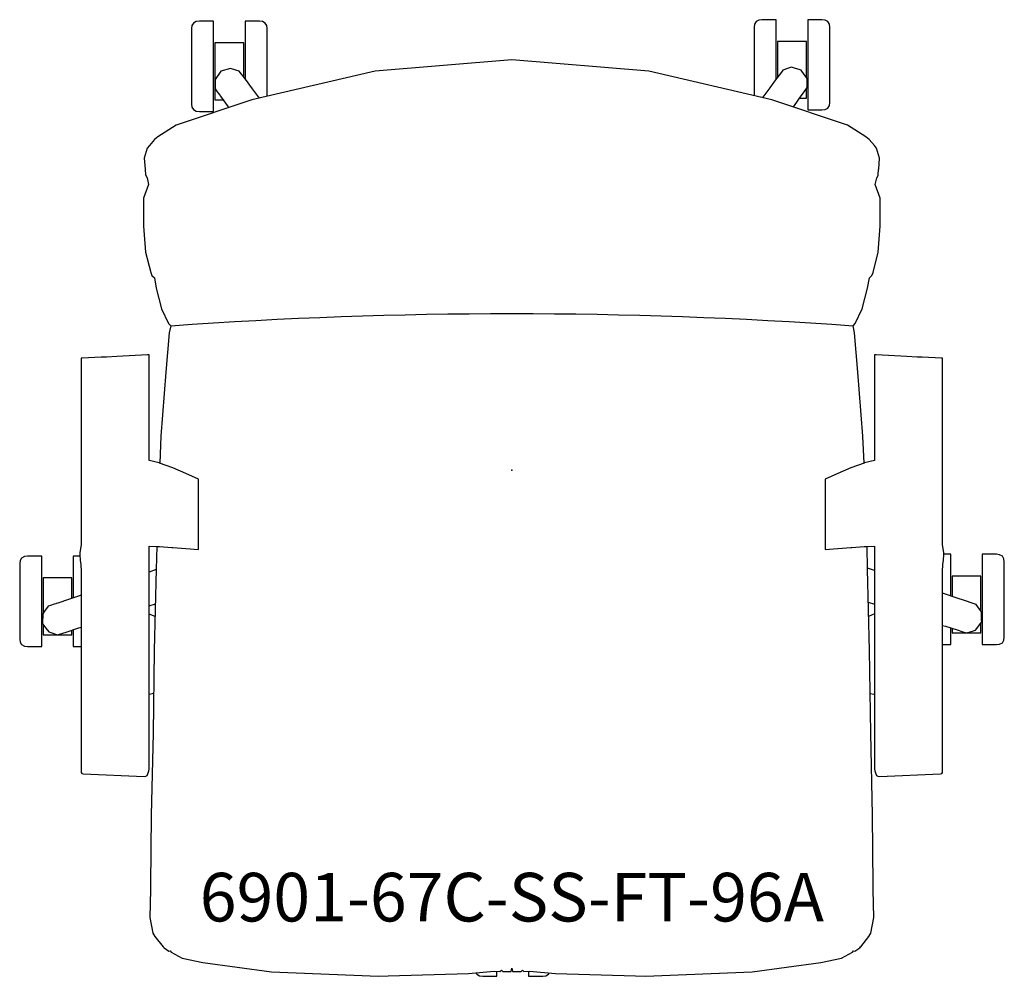
# Model space of a CAD drawing. Units: inches. Extents: x -15.2 to 15.2, y -15.6 to 13.9.
import ezdxf

# ---------------------------------------------------------------- set-up
doc = ezdxf.new("R2010")
doc.units = ezdxf.units.IN
doc.header["$MEASUREMENT"] = 0
for name, color, linetype, true_color in [('AFUCH-P', 2, 'Continuous', 0xffff00), ('AFUCH-P-NODE', 2, 'Continuous', 0xffff00), ('AFUCH-P-TN', 2, 'Continuous', 0xffff00)]:
    doc.layers.add(name, color=color, linetype=linetype, true_color=true_color)
doc.styles.add('Default', font='arial.ttf')

msp = doc.modelspace()

# ---------------------------------------------------------------- linework, layer by layer
at = {"layer": 'AFUCH-P'}
for points in [[(-9.887, 12.736), (-9.887, 12.372), (-9.887, 12.017), (-9.887, 11.706), (-9.887, 11.47), (-9.887, 11.33), (-9.887, 11.302), (-9.887, 11.302), (-9.875, 11.209), (-9.827, 11.13), (-9.742, 11.084), (-9.646, 11.073), (-9.208, 11.073), (-9.208, 11.106), (-9.208, 11.273), (-9.208, 11.557), (-9.208, 11.929), (-9.208, 12.354), (-9.208, 12.79), (-9.208, 13.194), (-9.208, 13.527), (-9.208, 13.755), (-9.208, 13.858), (-9.646, 13.858), (-9.742, 13.846), (-9.827, 13.801), (-9.875, 13.721), (-9.887, 13.629), (-9.887, 13.629), (-9.887, 13.543), (-9.887, 13.352), (-9.887, 13.074)], [(9.814, 12.418), (9.814, 12.782), (9.814, 13.119), (9.814, 13.397), (9.814, 13.588), (9.814, 13.674), (9.814, 13.674), (9.801, 13.767), (9.753, 13.846), (9.669, 13.892), (9.573, 13.903), (9.135, 13.903), (9.135, 13.801), (9.135, 13.572), (9.135, 13.239), (9.135, 12.835), (9.135, 12.399), (9.135, 11.975), (9.135, 11.602), (9.135, 11.319), (9.135, 11.152), (9.135, 11.118), (9.573, 11.118), (9.669, 11.13), (9.753, 11.175), (9.801, 11.255), (9.814, 11.347), (9.814, 11.347), (9.814, 11.376), (9.814, 11.515), (9.814, 11.752), (9.814, 12.063)], [(-10.067, -0.096), (-10.068, -0.095), (-10.467, 0.079), (-10.47, 0.08), (-10.877, 0.223), (-10.887, 0.226), (-11.199, 0.298), (-11.199, 3.561), (-11.215, 3.564), (-11.251, 3.563), (-12.198, 3.51), (-12.515, 3.495), (-12.528, 3.494), (-12.674, 3.487), (-13.27, 3.458), (-13.293, 3.457), (-13.293, -2.288), (-13.334, -2.55), (-13.333, -2.601), (-13.331, -2.78), (-13.302, -2.892), (-13.293, -3.133), (-13.293, -5.888), (-13.294, -8.407), (-13.293, -8.853), (-13.293, -9.198), (-13.293, -9.327), (-13.279, -9.359), (-13.239, -9.366), (-11.355, -9.45), (-11.301, -9.443), (-11.258, -9.414), (-11.234, -9.368), (-11.206, -9.271), (-11.199, -9.218), (-11.199, -9.133), (-11.199, -9.107), (-11.199, -9.079), (-11.199, -8.809), (-11.199, -8.763), (-11.199, -8.394), (-11.199, -2.76), (-11.199, -2.759), (-11.199, -2.338), (-10.964, -2.349), (-10.882, -2.352), (-10.494, -2.381), (-10.468, -2.383), (-10.067, -2.415), (-10.066, -2.415), (-9.674, -2.446), (-9.674, -2.438), (-9.674, -2.404), (-9.674, -2.357), (-9.674, -0.367), (-9.674, -0.316), (-9.674, -0.279), (-9.674, -0.269)], [(10.065, -0.095), (10.064, -0.096), (9.671, -0.269), (9.671, -0.279), (9.671, -0.316), (9.671, -0.367), (9.671, -2.357), (9.671, -2.404), (9.671, -2.438), (9.671, -2.446), (10.063, -2.415), (10.064, -2.415), (10.465, -2.383), (10.491, -2.381), (10.879, -2.352), (10.961, -2.349), (11.196, -2.338), (11.196, -2.759), (11.196, -2.76), (11.196, -8.394), (11.196, -8.763), (11.196, -8.809), (11.196, -9.079), (11.196, -9.107), (11.196, -9.133), (11.196, -9.218), (11.203, -9.271), (11.231, -9.368), (11.255, -9.414), (11.298, -9.443), (11.352, -9.45), (13.236, -9.366), (13.276, -9.359), (13.29, -9.327), (13.29, -9.198), (13.29, -8.853), (13.291, -8.407), (13.29, -5.887), (13.29, -3.133), (13.299, -2.892), (13.328, -2.78), (13.33, -2.601), (13.331, -2.55), (13.29, -2.288), (13.29, 3.457), (13.267, 3.458), (12.671, 3.487), (12.525, 3.494), (12.512, 3.495), (12.195, 3.51), (11.248, 3.563), (11.212, 3.564), (11.196, 3.561), (11.196, 0.298), (10.884, 0.226), (10.874, 0.223), (10.467, 0.08), (10.464, 0.079)], [(-14.515, -4.952), (-14.515, -4.579), (-14.515, -4.154), (-14.515, -3.718), (-14.515, -3.314), (-14.515, -2.982), (-14.515, -2.753), (-14.515, -2.65), (-14.953, -2.65), (-15.049, -2.662), (-15.133, -2.707), (-15.181, -2.787), (-15.194, -2.879), (-15.194, -2.88), (-15.194, -2.965), (-15.194, -3.157), (-15.194, -3.435), (-15.194, -3.772), (-15.194, -4.136), (-15.194, -4.491), (-15.194, -4.802), (-15.194, -5.039), (-15.194, -5.178), (-15.194, -5.206), (-15.194, -5.206), (-15.181, -5.299), (-15.133, -5.378), (-15.049, -5.424), (-14.953, -5.436), (-14.515, -5.436), (-14.515, -5.402), (-14.515, -5.235)], [(15.202, -4.078), (15.202, -3.714), (15.202, -3.377), (15.202, -3.099), (15.202, -2.908), (15.202, -2.822), (15.202, -2.822), (15.189, -2.729), (15.141, -2.65), (15.057, -2.604), (14.961, -2.593), (14.523, -2.593), (14.523, -2.695), (14.523, -2.924), (14.523, -3.257), (14.523, -3.661), (14.523, -4.097), (14.523, -4.521), (14.523, -4.894), (14.523, -5.177), (14.523, -5.344), (14.523, -5.378), (14.961, -5.378), (15.057, -5.366), (15.141, -5.321), (15.189, -5.241), (15.202, -5.149), (15.202, -5.149), (15.202, -5.12), (15.202, -4.981), (15.202, -4.744), (15.202, -4.433)]]:
    msp.add_lwpolyline(points, close=True, dxfattribs=at)
for points in [[(-7.553, 11.544), (-7.553, 11.706), (-7.553, 12.017), (-7.553, 12.372), (-7.553, 12.736), (-7.553, 13.074), (-7.553, 13.352), (-7.553, 13.543), (-7.553, 13.629), (-7.553, 13.629), (-7.565, 13.721), (-7.613, 13.801), (-7.697, 13.846), (-7.793, 13.858), (-8.231, 13.858), (-8.231, 13.755), (-8.231, 13.527), (-8.231, 13.194), (-8.231, 12.79), (-8.231, 12.354), (-8.231, 12.073)], [(8.158, 12.069), (8.158, 12.399), (8.158, 12.835), (8.158, 13.239), (8.158, 13.572), (8.158, 13.801), (8.158, 13.903), (7.72, 13.903), (7.624, 13.892), (7.54, 13.846), (7.492, 13.767), (7.479, 13.674), (7.479, 13.674), (7.479, 13.588), (7.479, 13.397), (7.479, 13.119), (7.479, 12.782), (7.479, 12.418), (7.479, 12.063), (7.479, 11.752), (7.479, 11.561)], [(-8.274, 12.13), (-8.274, 12.312), (-8.274, 13.188), (-9.165, 13.188), (-9.165, 12.312), (-9.165, 11.436), (-8.92, 11.436)], [(9.092, 12.119), (9.092, 12.357), (9.092, 13.233), (8.201, 13.233), (8.201, 12.357), (8.201, 12.127)], [(10.872, 0.222), (10.836, 1.052), (10.681, 3.032), (10.576, 4.245), (10.532, 4.461), (10.599, 4.532), (10.814, 4.977), (10.981, 5.624), (11.036, 5.94), (11.11, 6.013), (11.15, 6.1), (11.312, 6.731), (11.367, 7.532), (11.368, 8.401), (11.219, 8.822), (11.262, 9.024), (11.303, 9.099), (11.311, 9.131), (11.322, 9.28), (11.325, 9.288), (11.353, 9.634), (11.258, 9.944), (11.191, 10.024), (11.028, 10.21), (10.932, 10.293), (10.359, 10.646), (8.024, 11.435), (4.224, 12.317), (0, 12.662), (-4.224, 12.317), (-8.024, 11.435), (-10.359, 10.646), (-10.932, 10.293), (-11.028, 10.21), (-11.191, 10.024), (-11.258, 9.944), (-11.353, 9.634), (-11.325, 9.288), (-11.321, 9.273), (-11.311, 9.131), (-11.303, 9.099), (-11.262, 9.024), (-11.219, 8.822), (-11.368, 8.401), (-11.367, 7.532), (-11.312, 6.731), (-11.15, 6.1), (-11.11, 6.013), (-11.036, 5.94), (-10.981, 5.624), (-10.814, 4.977), (-10.599, 4.532), (-10.532, 4.461), (-10.576, 4.245), (-10.681, 3.032), (-10.836, 1.052), (-10.872, 0.221)], [(-7.795, 11.488), (-7.824, 11.527), (-8.006, 11.771), (-8.226, 12.066), (-8.269, 12.122), (-8.295, 12.157), (-8.295, 12.157), (-8.344, 12.222), (-8.414, 12.314), (-8.526, 12.351), (-8.683, 12.402), (-8.982, 12.312), (-9.159, 12.055), (-9.158, 11.867), (-9.157, 11.772), (-9.094, 11.682), (-9.044, 11.611), (-8.979, 11.518), (-8.759, 11.21), (-8.746, 11.191)], [(8.691, 11.21), (8.715, 11.244), (8.721, 11.252), (8.934, 11.552), (8.999, 11.646), (8.999, 11.646), (9.112, 11.807), (9.112, 11.977), (9.112, 12.009), (9.112, 12.09), (9.025, 12.216), (8.934, 12.347), (8.896, 12.358), (8.73, 12.407), (8.634, 12.436), (8.511, 12.395), (8.366, 12.347), (8.323, 12.289), (8.179, 12.098), (8.109, 12.004), (7.96, 11.802), (7.868, 11.677), (7.776, 11.553), (7.738, 11.501)], [(8.883, 11.481), (9.092, 11.481), (9.092, 11.779)], [(-10.965, -2.349), (-10.981, -3.048), (-11.038, -5.564), (-11.078, -8.111), (-11.134, -10.64), (-11.154, -12.803), (-11.158, -12.945), (-11.175, -13.803), (-11.083, -14.28), (-11.02, -14.383), (-10.769, -14.709), (-10.762, -14.704), (-10.738, -14.738), (-10.59, -14.834), (-10.547, -14.826), (-10.516, -14.873), (-10.175, -15.052), (-9.541, -15.187), (-7.423, -15.472), (-4.122, -15.613), (-3.818, -15.6), (-1.343, -15.528), (-0.543, -15.459), (-0.369, -15.462), (-0.325, -15.422), (-0.283, -15.464), (-0.022, -15.47), (0, -15.366), (0.022, -15.47), (0.283, -15.464), (0.325, -15.422), (0.369, -15.462), (0.543, -15.459), (1.343, -15.528), (3.818, -15.6), (4.122, -15.613), (7.423, -15.472), (9.541, -15.187), (10.175, -15.052), (10.516, -14.873), (10.547, -14.826), (10.59, -14.834), (10.738, -14.738), (10.762, -14.704), (10.769, -14.709), (11.02, -14.383), (11.083, -14.28), (11.175, -13.803), (11.158, -12.945), (11.154, -12.803), (11.134, -10.64), (11.078, -8.111), (11.038, -5.564), (10.981, -3.048), (10.965, -2.348)], [(-13.332, -2.65), (-13.538, -2.65), (-13.538, -2.753), (-13.538, -2.982), (-13.538, -3.314), (-13.538, -3.718), (-13.538, -3.932)], [(13.546, -3.877), (13.546, -3.661), (13.546, -3.257), (13.546, -2.924), (13.546, -2.695), (13.546, -2.593), (13.33, -2.593)], [(11.196, -3.091), (10.981, -3.019)], [(-13.581, -3.947), (-13.581, -3.934), (-13.581, -3.689), (-13.581, -3.493), (-13.581, -3.366), (-13.581, -3.321), (-14.472, -3.321), (-14.472, -3.366), (-14.472, -3.493), (-14.472, -3.689), (-14.472, -3.934), (-14.472, -4.205), (-14.472, -4.417)], [(-10.982, -3.066), (-11.199, -3.14)], [(14.48, -4.348), (14.48, -4.139), (14.48, -3.263), (13.589, -3.263), (13.589, -3.892)], [(-13.293, -3.849), (-13.381, -3.879), (-13.687, -3.983), (-14.018, -4.095), (-14.066, -4.112), (-14.082, -4.117), (-14.126, -4.132), (-14.126, -4.132), (-14.241, -4.172), (-14.312, -4.197), (-14.423, -4.349), (-14.478, -4.425), (-14.485, -4.738), (-14.382, -4.871), (-14.295, -4.985), (-14.295, -4.985), (-14.295, -4.985), (-14.199, -5.016), (-14.025, -5.072), (-14.025, -5.072), (-13.728, -4.98), (-13.394, -4.874), (-13.293, -4.843)], [(13.29, -4.784), (13.384, -4.813), (13.748, -4.927), (13.923, -4.98), (14.045, -5.017), (14.248, -4.951), (14.314, -4.93), (14.503, -4.681), (14.501, -4.619), (14.495, -4.369), (14.431, -4.282), (14.328, -4.141), (14.181, -4.091), (14.034, -4.04), (13.682, -3.923), (13.391, -3.825), (13.29, -3.792)], [(-11.199, -4.182), (-11.005, -4.121)], [(11.004, -4.073), (11.196, -4.133)], [(-11.014, -4.514), (-11.199, -4.436)], [(11.196, -4.431), (11.014, -4.508)], [(-14.472, -4.754), (-14.472, -4.91), (-14.472, -5.032), (-14.472, -5.073), (-13.581, -5.073), (-13.581, -5.032), (-13.581, -4.933)], [(13.589, -4.877), (13.589, -5.015), (14.48, -5.015), (14.48, -4.711)], [(-13.538, -4.92), (-13.538, -4.952), (-13.538, -5.235), (-13.538, -5.402), (-13.538, -5.436), (-13.293, -5.436)], [(13.29, -5.378), (13.546, -5.378), (13.546, -5.344), (13.546, -5.177), (13.546, -4.894), (13.546, -4.864)], [(-11.199, -6.911), (-11.189, -6.908), (-11.059, -6.88)], [(11.059, -6.883), (11.175, -6.908), (11.196, -6.913)], [(-1.107, -15.508), (-1.081, -15.551), (-0.996, -15.596), (-0.901, -15.608), (-0.462, -15.608), (-0.462, -15.574), (-0.462, -15.46)], [(0.515, -15.459), (0.515, -15.574), (0.515, -15.608), (0.953, -15.608), (1.049, -15.596), (1.133, -15.551), (1.156, -15.512)]]:
    msp.add_lwpolyline(points, dxfattribs=at)
msp.add_open_spline([(-10.532, 4.461), (-3.511, 4.961), (3.511, 4.961), (10.532, 4.461)], degree=3, dxfattribs=at)
at = {"layer": 'AFUCH-P-NODE'}
msp.add_point((0, 0), dxfattribs=at)

# ---------------------------------------------------------------- texts
at = {"layer": 'AFUCH-P-TN', "insert": (0, -13.366), "char_height": 1.5, "width": 43.40217, "attachment_point": 5, "style": 'Default'}
msp.add_mtext('6901-67C-SS-FT-96A', dxfattribs=at)

doc.saveas('drawing.dxf')
